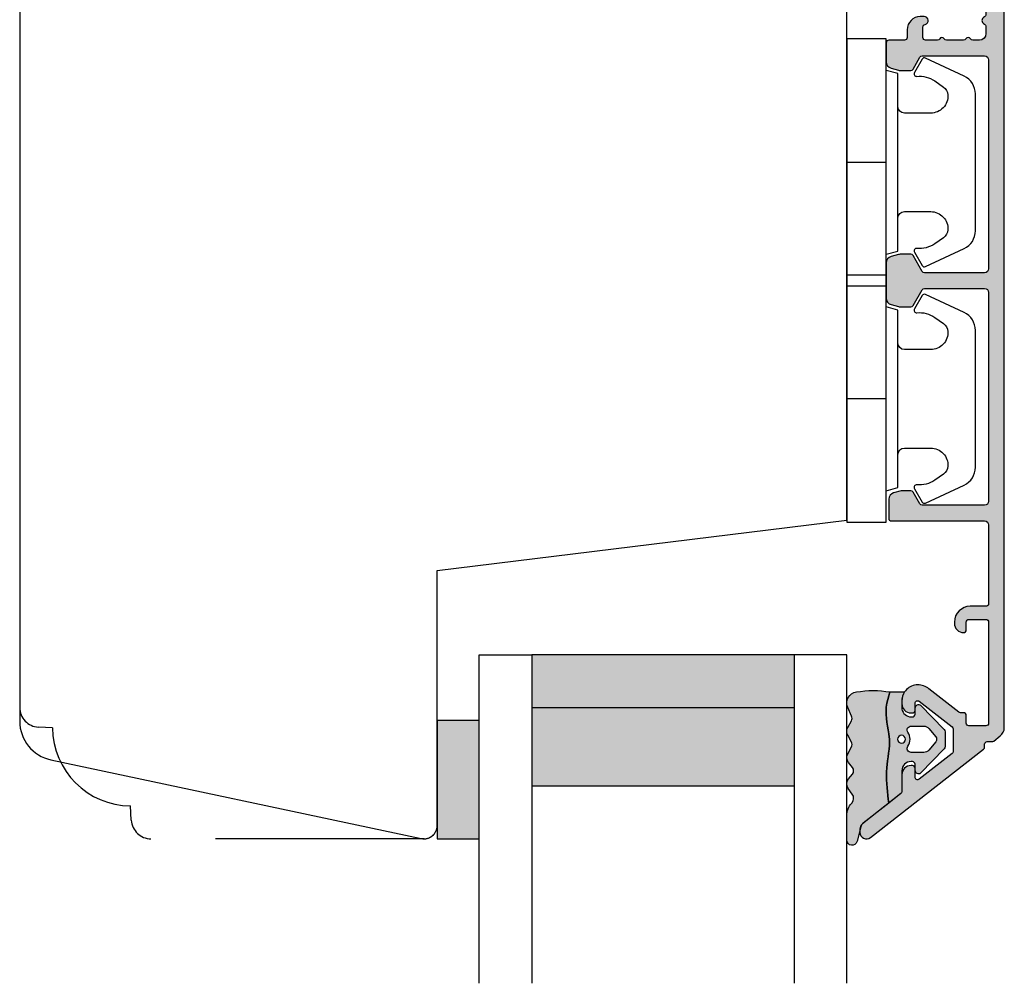
# Model space of a CAD drawing. Units: millimetres. Extents: x -1625 to 694, y 23 to 1618.
# Drawn here: x -224 to -149, y 854 to 928 of the extents above; entities that cross this region are included whole.
import ezdxf

# ---------------------------------------------------------------- set-up
doc = ezdxf.new("R2010")
doc.units = ezdxf.units.MM
doc.header["$LTSCALE"] = 2.5
doc.linetypes.add('DASHED2', pattern=[9.524999999999999, 6.35, -3.175])
for name, color, linetype in [('1', 7, 'Continuous'), ('2', 4, 'Continuous'), ('GLAS', 3, 'Continuous'), ('SKR', 6, 'Continuous')]:
    doc.layers.add(name, color=color, linetype=linetype)

# ---------------------------------------------------------------- blocks, each defined once
blk = doc.blocks.new('3719')
at = {"layer": '1'}
blk.add_line((0, 2.999999999999988), (0, 0), dxfattribs=at)
blk.add_lwpolyline([(4.250000000000114, 3.899999999999852, -0.414213562373095), (3.750000000000114, 4.399999999999852), (3.749999999999901, 6.399999999999852, -0.4328598151798773), (5.132157313863985, 7.697401316393107, -0.2280049529713018), (5.7369206023019, 7.357861655385849), (6.197732930063196, 6.699753448011328, -0.1803065086347487), (6.548892047044042, 5.347573372900704, 0.6121043881613745), (6.847838367599948, 5.15386557190294), (7.858118860379079, 5.737151286365846, 0.3888787318530221), (7.939380417786431, 5.994880019470886), (6.568880120010832, 8.933927392611004, 0.2914734195861043), (5.209418439455918, 9.799999999999823), (-5.209418439455845, 9.799999999999951, 0.2914734195861044), (-6.568880120010832, 8.933927392611004), (-7.939380417786431, 5.994880019470886, 0.3888787318530242), (-7.858118860379079, 5.737151286365846), (-6.847838367599948, 5.15386557190294, 0.6121043881613766), (-6.548892047044042, 5.347573372900704, -0.1803065086347488), (-6.197732930063196, 6.699753448011328), (-5.7369206023019, 7.357861655385849, -0.2280049529713018), (-5.132157313863985, 7.697401316393107, -0.4328598151798773), (-3.749999999999901, 6.399999999999852), (-3.750000000000114, 4.399999999999852, -0.4142135623730951), (-4.250000000000114, 3.899999999999852)], format="xyb", dxfattribs=at)
blk.add_lwpolyline([(6.999999998187924, 2.999999999999932), (6.758845724999993, 3.900000000000023), (-6.758845725000105, 3.899999999999795), (-6.999999998188036, 2.999999999999932)], dxfattribs=at)
blk.add_lwpolyline([(-9.400000000000091, 2.999999999999988), (-9.400000000000091, 0), (9.399999999999977, 0), (9.399999999999977, 2.999999999999988)], close=True, dxfattribs=at)
blk = doc.blocks.new('2522-2012')
at = {"layer": 'SKR'}
h = blk.add_hatch(color=8, dxfattribs=at)
h.dxf.hatch_style = 1
edge = h.paths.add_edge_path()
edge.add_arc((1.546455571160019, 13.20990128696688), 0.4999999999999667, 193.9382243299437, 231.9999999999941)
edge.add_line((1.23862483349717, 12.81589591016358), (3.20000000000141, 11.28350168438584))
edge.add_line((3.20000000000141, 11.28350168438584), (3.163779071298336, 10.98972569906714))
edge.add_line((3.163779071298336, 10.98972569906714), (3.128966228007585, 10.69597069071158))
edge.add_line((3.128966228007585, 10.69597069071158), (3.096969555541818, 10.40225763628227))
edge.add_line((3.096969555541818, 10.40225763628227), (3.069197139313246, 10.10860751274235))
edge.add_line((3.069197139313246, 10.10860751274235), (3.04705706473419, 9.815041297054947))
edge.add_line((3.04705706473419, 9.815041297054947), (3.031957417217427, 9.521579966183182))
edge.add_line((3.031957417217427, 9.521579966183182), (3.025306282175052, 9.228244497090216))
edge.add_line((3.025306282175052, 9.228244497090216), (3.028511745019614, 8.935055866739134))
edge.add_line((3.028511745019614, 8.935055866739134), (3.048056276764896, 8.574606322608574))
edge.add_line((3.048056276764896, 8.574606322608574), (3.069644053451725, 8.349197104289402))
edge.add_line((3.069644053451725, 8.349197104289402), (3.105506532185473, 8.05650876790233))
edge.add_line((3.105506532185473, 8.05650876790233), (3.145666927253615, 7.763913235935988))
edge.add_line((3.145666927253615, 7.763913235935988), (3.185209981632624, 7.47135354291828))
edge.add_line((3.185209981632624, 7.47135354291828), (3.219220438298748, 7.178772723377179))
edge.add_line((3.219220438298748, 7.178772723377179), (3.24278304022846, 6.886113811840588))
edge.add_line((3.24278304022846, 6.886113811840588), (3.250982530398232, 6.593319842836465))
edge.add_line((3.250982530398232, 6.593319842836465), (3.247042025592805, 6.429506974232609))
edge.add_line((3.247042025592805, 6.429506974232609), (3.207550856386206, 6.007220781488641))
edge.add_line((3.207550856386206, 6.007220781488641), (3.163029634955819, 5.714150631295141))
edge.add_line((3.163029634955819, 5.714150631295141), (3.112469633625096, 5.421314488519286))
edge.add_line((3.112469633625096, 5.421314488519286), (3.062830987834786, 5.12889995045164))
edge.add_line((3.062830987834786, 5.12889995045164), (3.021073833025866, 4.837094614382792))
edge.add_line((3.021073833025866, 4.837094614382792), (2.994158304639541, 4.546086077603363))
edge.add_line((2.994158304639541, 4.546086077603363), (2.991203225607251, 4.19917183086487))
edge.add_line((2.991203225607251, 4.19917183086487), (3.011549054948887, 3.967171828438339))
edge.add_line((3.011549054948887, 3.967171828438339), (3.059127713003136, 3.679287850413388))
edge.add_line((3.059127713003136, 3.679287850413388), (3.125524548560975, 3.39215888791189))
edge.add_line((3.125524548560975, 3.39215888791189), (3.204466835787798, 3.105533269092675))
edge.add_line((3.204466835787798, 3.105533269092675), (3.289681848849114, 2.819159322114601))
edge.add_arc((2.009185732785951, 10.41925409056119), 7.70721160943581, 260.4363835967881, 279.56361640321126, ccw=False)
edge.add_arc((0.840411840737147, 3.652390814174162), 0.8406881554408345, 156.1290312285407, 262.36315521530344, ccw=False)
edge.add_line((0.07163689053390954, 3.99259906016259), (0.3657836476993452, 4.657288000712214))
edge.add_arc((-7.864819906444609e-12, 4.819159317102999), 0.4000000000000973, 336.129031228551, 388.0724830957431)
edge.add_line((0.3529411890788197, 5.00739458756567), (0.07058938661396041, 5.536804302641073))
edge.add_arc((0.6000011702439645, 5.819157208334905), 0.6000000000000436, 151.9277064303732, 208.0724830957295, ccw=False)
edge.add_line((0.0705884526345244, 6.101508362810037), (0.3529418117318528, 6.630925214119642))
edge.add_arc((-7.774225707635196e-12, 6.819159317103015), 0.4000000000000066, 331.9277064303793, 388.0725178077512)
edge.add_line((0.3529410750385296, 7.007394801391087), (0.07058955767445241, 7.536803209462235))
edge.add_arc((0.6000011702439183, 7.819156435894287), 0.5999999999999935, 140.8854196230169, 208.0725178077462, ccw=False)
edge.add_line((0.1344696360363287, 8.197680399017258), (0.4346066852037893, 8.566806992268312))
edge.add_arc((0.1242523031181975, 8.81915632211456), 0.4000000334419739, 320.8854196230259, 399.1146564407748)
edge.add_line((0.4346063501936897, 9.071506063975818), (0.1344689683164688, 9.440632065283651))
edge.add_arc((0.6000000000090528, 9.819156646429025), 0.6000000000000356, 144.2462190983882, 219.1146564407733, ccw=False)
edge.add_line((0.1130787443846657, 10.16973857811007), (0.4223257062797074, 10.59924992874303))
edge.add_arc((-0.009616751368699106, 10.91024728083763), 0.5322533604677345, 324.24621909833, 403.1538621778851)
edge.add_arc((1.400000000008862, 12.23183105164999), 1.399999999999994, 179.9999999999946, 223.1538621779311, ccw=False)
edge.add_line((8.86757334228605e-12, 12.23183105165012), (8.86757334228605e-12, 14.09292697354664))
edge.add_arc((0.3999999984742253, 14.09292697354661), 0.3999999984653578, 13.938224329932893, 179.9999999999957, ccw=False)
edge.add_line((0.7882223968781545, 14.18927721044194), (1.061177571293342, 13.08946349038555))
h = blk.add_hatch(color=8, dxfattribs=at)
h.dxf.hatch_style = 1
edge = h.paths.add_edge_path()
edge.add_line((7.50000000000141, 5.852326705641208), (7.50000000000141, 6.985991938587768))
edge.add_arc((7.25000000000141, 6.985991938587768), 0.25, 0, 44.34615606137239)
edge.add_line((7.428782468870912, 7.160739839361785), (5.626773553766775, 9.004353418352899))
edge.add_arc((5.468811126655175, 8.810580682744373), 0.2500000028883983, 50.81327764361491, 180.0000010064517)
edge.add_line((5.218811123766777, 8.810580678352899), (5.200000000004124, 8.319159322126312))
edge.add_arc((5.000000000001801, 8.319159322127948), 0.2000000000023228, 270.00000000045696, 359.9999999995312, ccw=False)
edge.add_line((5.000000000003396, 8.119159322125626), (4.900000000004454, 8.119159322125626))
edge.add_arc((4.897100941633727, 8.816260263755005), 0.6971069698116668, 179.7617233864504, 270.238276613475, ccw=False)
edge.add_line((4.200000000004351, 8.819159322126637), (4.20000000000141, 9.047229232114603))
edge.add_line((4.20000000000141, 9.047229232114603), (4.20000000000141, 10.40466954016571))
edge.add_arc((4.000000000001458, 10.4046695401656), 0.1999999999999513, 3.212360228278933e-11, 52.00000000001764)
edge.add_line((4.123132295066512, 10.56227169088694), (3.20000000000141, 11.28350168438584))
edge.add_line((3.20000000000141, 11.28350168438584), (3.163779071298336, 10.98972569906714))
edge.add_line((3.163779071298336, 10.98972569906714), (3.128966228007641, 10.69597069071158))
edge.add_line((3.128966228007641, 10.69597069071158), (3.09696955554179, 10.40225763628227))
edge.add_line((3.09696955554179, 10.40225763628227), (3.069197139313189, 10.10860751274235))
edge.add_line((3.069197139313189, 10.10860751274235), (3.047057064734247, 9.815041297054947))
edge.add_line((3.047057064734247, 9.815041297054947), (3.031957417217399, 9.521579966183182))
edge.add_line((3.031957417217399, 9.521579966183182), (3.025306282175052, 9.228244497090216))
edge.add_line((3.025306282175052, 9.228244497090216), (3.028511745019614, 8.935055866739134))
edge.add_line((3.028511745019614, 8.935055866739134), (3.048056276764925, 8.574606322608574))
edge.add_line((3.048056276764925, 8.574606322608574), (3.069644053451697, 8.349197104289402))
edge.add_line((3.069644053451697, 8.349197104289402), (3.105506532185444, 8.05650876790233))
edge.add_line((3.105506532185444, 8.05650876790233), (3.145666927253615, 7.763913235935988))
edge.add_line((3.145666927253615, 7.763913235935988), (3.185209981632568, 7.47135354291828))
edge.add_line((3.185209981632568, 7.47135354291828), (3.21922043829872, 7.178772723377179))
edge.add_line((3.21922043829872, 7.178772723377179), (3.242783040228488, 6.886113811840588))
edge.add_line((3.242783040228488, 6.886113811840588), (3.250982530398289, 6.593319842836465))
edge.add_line((3.250982530398289, 6.593319842836465), (3.247042025592805, 6.429506974232609))
edge.add_line((3.247042025592805, 6.429506974232609), (3.207550856386206, 6.007220781488641))
edge.add_line((3.207550856386206, 6.007220781488641), (3.163029634955905, 5.714150631295141))
edge.add_line((3.163029634955905, 5.714150631295141), (3.112469633625039, 5.421314488519286))
edge.add_line((3.112469633625039, 5.421314488519286), (3.062830987834701, 5.12889995045164))
edge.add_line((3.062830987834701, 5.12889995045164), (3.021073833025895, 4.837094614382792))
edge.add_line((3.021073833025895, 4.837094614382792), (2.994158304639569, 4.546086077603363))
edge.add_line((2.994158304639569, 4.546086077603363), (2.991203225607251, 4.19917183086487))
edge.add_line((2.991203225607251, 4.19917183086487), (3.011549054948915, 3.967171828438339))
edge.add_line((3.011549054948915, 3.967171828438339), (3.059127713003136, 3.679287850413388))
edge.add_line((3.059127713003136, 3.679287850413388), (3.125524548560946, 3.39215888791189))
edge.add_line((3.125524548560946, 3.39215888791189), (3.204466835787741, 3.105533269092675))
edge.add_line((3.204466835787741, 3.105533269092675), (3.289681848849085, 2.819159322114601))
edge.add_line((3.289681848849085, 2.819159322114601), (4.400811543602174, 2.819159322114601))
edge.add_arc((5.400000000001498, 3.483706106471088), 1.200000000000087, 179.9999999999911, 213.6273436604349, ccw=False)
edge.add_line((4.20000000000141, 3.483706106471274), (4.199999999997658, 4.119159322110701))
edge.add_arc((4.903322252004264, 4.006950028094486), 0.7122170426430843, 90.26726643282598, 170.9353228559598, ccw=False)
edge.add_line((4.900000000004454, 4.719159322103565), (5.000000000003396, 4.719159322103565))
edge.add_arc((5.000000000001801, 4.519159322101242), 0.2000000000023228, 4.686739885073621e-10, 89.99999999954298, ccw=False)
edge.add_line((5.200000000004124, 4.519159322102878), (5.218811123766777, 4.027737965876291))
edge.add_arc((5.468811126655175, 4.027737961484817), 0.2500000028883979, 179.9999989935484, 309.1867223563852)
edge.add_line((5.626773553766775, 3.833965225876292), (7.428782468870901, 5.677578804867181))
edge.add_arc((7.25000000000141, 5.852326705641207), 0.2499999999999995, 315.6538439386243, 360.0000000000001)
edge = h.paths.add_edge_path(flags=16)
edge.add_arc((3.911461495777085, 6.419159322114662), 0.9115335689506578, -35.38944883375672, 35.38944883382533, ccw=False)
edge.add_arc((4.900299904913515, 5.719159322114896), 0.3000000000000737, 144.9930816621668, 269.9999999999936)
edge.add_line((4.900299904913481, 5.419159322114822), (5.865007746506308, 5.419159322114709))
edge.add_arc((5.86500774650635, 5.919159322114751), 0.5000000000000426, 269.9999999999951, 319.9999999999937)
edge.add_line((6.248029968065836, 5.597765517271412), (6.775452352896991, 6.226323039208481))
edge.add_arc((6.545639019961243, 6.419159322114481), 0.300000000000067, 320.000000000001, 399.9999999999989)
edge.add_line((6.775452352896991, 6.611995605020482), (6.248029968065836, 7.24055312695755))
edge.add_arc((5.865007746506349, 6.919159322114211), 0.5000000000000426, 40.0000000000063, 90.00000000000482)
edge.add_line((5.865007746506308, 7.419159322114254), (4.900299904913481, 7.419159322114254))
edge.add_arc((4.900299904909377, 7.119159322116419), 0.2999999999978349, 89.99999999921614, 215.0069183383896)
edge = h.paths.add_edge_path(flags=16)
edge.add_arc((4.171936830001414, 6.419159322114595), 0.3, 0, 360)
at = {"layer": '1'}
blk.add_lwpolyline([(1.083035245701012, 13.02217381974008, 0.1314197555806351), (1.23862483349717, 12.81589591016358, -0.1676197170760212), (1.061177571293342, 13.08946349038555), (0.7882223968781545, 14.18927721044194, 0.8852059114580734), (8.86757334228605e-12, 14.09292697354664), (8.86757334228605e-12, 12.23183105165012, 0.1905515702866857), (0.3786725217890989, 11.27428722381063, -0.3585818217987869), (0.4223257062797074, 10.59924992874303), (0.1130787443846657, 10.16973857811007, 0.3388141857698295), (0.1344689683164688, 9.440632065283651), (0.4346063501936897, 9.071506063975818, -0.3552446354143372), (0.4346066852037893, 8.566806992268312), (0.1344696360363287, 8.197680399017258, 0.3018563751077937), (0.07058955767445241, 7.536803209462235), (0.3529410750385296, 7.007394801391087, -0.249999246671392), (0.3529418117318528, 6.630925214119642), (0.0705884526345244, 6.101508362810037, 0.2499990857454805), (0.07058938661396041, 5.536804302641073), (0.3529411890788197, 5.00739458756567, -0.2306083169944232), (0.3657836476993452, 4.657288000712214), (0.07163689053390954, 3.99259906016259, 0.4998577598232761), (0.7286896167227042, 2.819159322114615, 0.08365260905167482), (3.289681848849114, 2.819159322114601), (3.204466835787798, 3.105533269092675), (3.125524548560975, 3.39215888791189), (3.059127713003136, 3.679287850413388), (3.011549054948887, 3.967171828438339), (2.991203225607251, 4.19917183086487), (2.994158304639541, 4.546086077603363), (3.021073833025866, 4.837094614382792), (3.062830987834786, 5.12889995045164), (3.112469633625096, 5.421314488519286), (3.163029634955819, 5.714150631295141), (3.207550856386206, 6.007220781488641), (3.247042025592805, 6.429506974232609), (3.250982530398232, 6.593319842836465), (3.24278304022846, 6.886113811840588), (3.219220438298748, 7.178772723377179), (3.185209981632624, 7.47135354291828), (3.145666927253615, 7.763913235935988), (3.105506532185473, 8.05650876790233), (3.069644053451725, 8.349197104289402), (3.048056276764896, 8.574606322608574), (3.028511745019614, 8.935055866739134), (3.025306282175052, 9.228244497090216), (3.031957417217427, 9.521579966183182), (3.04705706473419, 9.815041297054947), (3.069197139313246, 10.10860751274235), (3.096969555541818, 10.40225763628227), (3.128966228007585, 10.69597069071158), (3.163779071298336, 10.98972569906714), (3.20000000000141, 11.28350168438584), (1.23862483349717, 12.81589591016358)], format="xyb", dxfattribs=at)
for points in [[(7.50000000000141, 5.852326705641208), (7.50000000000141, 6.985991938587768, 0.1959482295631498), (7.428782468870912, 7.160739839361785), (5.626773553766775, 9.004353418352899, 0.6320926789999971), (5.218811123766777, 8.810580678352899), (5.200000000004124, 8.319159322126312, -0.4142135623683625), (5.000000000003396, 8.119159322125626), (4.900000000004454, 8.119159322125626, -0.4166517826772015), (4.200000000004351, 8.819159322126637), (4.200000000004351, 8.819159322126637), (4.20000000000141, 9.047229232114603), (4.20000000000141, 10.40466954016571, 0.2308681911254965), (4.123132295066512, 10.56227169088694), (3.20000000000141, 11.28350168438584), (3.163779071298336, 10.98972569906714), (3.128966228007641, 10.69597069071158), (3.09696955554179, 10.40225763628227), (3.069197139313189, 10.10860751274235), (3.047057064734247, 9.815041297054947), (3.031957417217399, 9.521579966183182), (3.025306282175052, 9.228244497090216), (3.028511745019614, 8.935055866739134), (3.048056276764925, 8.574606322608574), (3.069644053451697, 8.349197104289402), (3.105506532185444, 8.05650876790233), (3.145666927253615, 7.763913235935988), (3.185209981632568, 7.47135354291828), (3.21922043829872, 7.178772723377179), (3.242783040228488, 6.886113811840588), (3.250982530398289, 6.593319842836465), (3.247042025592805, 6.429506974232609), (3.207550856386206, 6.007220781488641), (3.163029634955905, 5.714150631295141), (3.112469633625039, 5.421314488519286), (3.062830987834701, 5.12889995045164), (3.021073833025895, 4.837094614382792), (2.994158304639569, 4.546086077603363), (2.991203225607251, 4.19917183086487), (3.011549054948915, 3.967171828438339), (3.059127713003136, 3.679287850413388), (3.125524548560946, 3.39215888791189), (3.204466835787741, 3.105533269092675), (3.289681848849085, 2.819159322114601), (4.400811543602174, 2.819159322114601, -0.147789065590237), (4.20000000000141, 3.483706106471274), (4.199999999997658, 4.119159322110701, -0.3672748512425718), (4.900000000004454, 4.719159322103565), (5.000000000003396, 4.719159322103565, -0.4142135623683627), (5.200000000004124, 4.519159322102878), (5.218811123766777, 4.027737965876291, 0.632092678999998), (5.626773553766775, 3.833965225876292), (7.428782468870901, 5.677578804867181, 0.1959482295631648)], [(4.654575070840927, 6.947056719228684, -0.3190392580213163), (4.65457507084156, 5.89126192500153, 0.6068561995813383), (4.900299904913481, 5.419159322114822), (5.865007746506308, 5.419159322114709, 0.2216946626429333), (6.248029968065836, 5.597765517271412), (6.775452352896991, 6.226323039208481, 0.3639702342661918), (6.775452352896991, 6.611995605020482), (6.248029968065836, 7.24055312695755, 0.2216946626429332), (5.865007746506308, 7.419159322114254), (4.900299904913481, 7.419159322114254, 0.6068561995893781)]]:
    blk.add_lwpolyline(points, format="xyb", close=True, dxfattribs=at)
blk.add_circle((4.171936830001414, 6.419159322114595), 0.3, dxfattribs=at)
blk = doc.blocks.new('TPS_Glas_28mm_ WB')
at = {"layer": 'SKR'}
h = blk.add_hatch(color=8, dxfattribs=at)
h.paths.add_polyline_path([(-156.4845522785449, -116.7016057057468), (-176.4845522785449, -116.7016057057468), (-176.4845522785449, -122.7016057057468), (-156.4845522785449, -122.7016057057468)])
h.paths.add_polyline_path([(-156.4845522785449, -122.7016057057468), (-176.484552278545, -122.7016057057468), (-176.484552278545, -126.7016057057468), (-156.4845522785449, -126.7016057057468)])
at = {"layer": 'GLAS'}
for p, q in [((-156.4845522785449, -116.7016057057468), (-176.4845522785449, -116.7016057057468)), ((-176.484552278545, -122.7016057057468), (-156.4845522785449, -122.7016057057468)), ((-156.4845522785449, -126.7016057057468), (-176.4845522785449, -126.7016057057468))]:
    blk.add_line(p, q, dxfattribs=at)
for points in [[(-180.4845522785449, -101.7016057057468), (-180.4845522785454, -126.7016057057468), (-176.4845522785449, -126.7016057057468), (-176.4845522785449, -101.7016057057468)], [(-152.4845522785449, -101.7016057057468), (-152.4845522785449, -126.7016057057468), (-156.4845522785449, -126.7016057057468), (-156.4845522785449, -101.7016057057468)]]:
    blk.add_lwpolyline(points, dxfattribs=at)
blk = doc.blocks.new('CBF2055')
at = {"layer": 'SKR'}
h = blk.add_hatch(color=9, dxfattribs=at)
h.dxf.hatch_style = 1
edge = h.paths.add_edge_path()
edge.add_line((-25.38181203520528, 31.3486147136909), (43.15901192315003, 31.34861471369089))
edge.add_arc((43.15901192315003, 30.34861471369089), 1, 0, 90, ccw=False)
edge.add_line((44.15901192315003, 30.34861471369089), (44.15901192315003, 29.94861471369308))
edge.add_arc((43.95901192315021, 29.94861471369308), 0.1999999999998181, -90, 0, ccw=False)
edge.add_line((43.95901192315021, 29.74861471369326), (40.76523769945219, 29.74861471369235))
edge.add_arc((40.76523769838393, 29.54861471302993), 0.2000000006624134, 89.99999969396855, 153.6121997745411)
edge.add_arc((39.95901192314339, 29.94861471369216), 0.6999999999998111, 270.00000000001916, 333.61220008063145, ccw=False)
edge.add_line((39.95901192314362, 29.24861471369235), (39.87921602603386, 29.24861471369235))
edge.add_arc((39.87921602603386, 29.44861471369308), 0.2000000000007276, 180, 270, ccw=False)
edge.add_line((39.67921602603313, 29.44861471369308), (39.67921602603404, 29.74861471369235))
edge.add_arc((39.47921602603422, 29.74861471369326), 0.1999999999998181, 359.9999999997394, 450)
edge.add_line((39.47921602603422, 29.94861471369308), (36.35901192313871, 29.94861471369126))
edge.add_arc((36.35901192313916, 29.4486147136908), 0.5000000000004547, 90.00000000005213, 180.0000000000521)
edge.add_line((35.85901192313871, 29.44861471369035), (35.85901192313962, 25.5486147136898))
edge.add_arc((36.35901192313962, 25.5486147136898), 0.5, 180, 270)
edge.add_line((36.35901192313962, 25.0486147136898), (39.47921602603422, 25.04861471369071))
edge.add_arc((39.47921602603445, 25.24861471369076), 0.2000000000000455, 269.9999999999349, 359.9999999999349)
edge.add_line((39.6792160260345, 25.24861471369053), (39.67921602603313, 25.5486147136898))
edge.add_arc((39.87921602603386, 25.5486147136898), 0.2000000000007276, 90, 180, ccw=False)
edge.add_line((39.87921602603386, 25.74861471369053), (39.95901192314362, 25.74861471369053))
edge.add_arc((39.95901192314385, 25.04861471369139), 0.699999999999136, -5.582023732131347e-11, 90.00000000001859, ccw=False)
edge.add_line((40.65901192314298, 25.04861471369071), (40.65901192314344, 24.64861318781271))
edge.add_arc((39.95901192314203, 24.6486131878134), 0.7000000000014097, 270.0000000000558, 359.9999999999442, ccw=False)
edge.add_line((39.95901192314271, 23.94861318781199), (33.55901192313853, 23.94861318781017))
edge.add_arc((33.55901192314307, 24.94861318781017), 1, 180, 269.99999999973943, ccw=False)
edge.add_line((32.55901192314307, 24.94861318781017), (32.55901192314307, 25.24861318780817))
edge.add_arc((32.85901192314396, 25.24861318780635), 0.3000000000008853, 11.5369590330032, 179.9999999996526, ccw=False)
edge.add_arc((33.34890987170112, 25.34861318780813), 0.1999999999999932, 191.5369590330037, 269.999999999939)
edge.add_line((33.34890987170091, 25.14861318780814), (34.15901192313434, 25.14861318780726))
edge.add_arc((34.15901192313639, 25.3486131878073), 0.2000000000000455, 269.9999999994138, 359.9999999999349)
edge.add_line((34.35901192313644, 25.34861318780708), (34.35901192313916, 29.44861471368762))
edge.add_arc((33.85901192313916, 29.44861471368762), 0.5, 0, 90)
edge.add_line((33.85901192313916, 29.94861471368762), (33.31727015861019, 29.94861471368762))
edge.add_arc((33.31727015861065, 29.7486147136877), 0.1999999999999211, 90.00000000013435, 156.4220123018346)
edge.add_arc((32.85901192316963, 29.94861318780835), 0.3000000000001883, 203.5779876982022, 336.4220123017978, ccw=False)
edge.add_arc((32.40075368772883, 29.74861471368804), 0.1999999999995799, 23.57798769810015, 90.00000000005902)
edge.add_line((32.40075368772862, 29.94861471368762), (28.9172701585487, 29.94861471368762))
edge.add_arc((28.91727015854917, 29.7486147136877), 0.1999999999999211, 90.00000000013539, 156.422012301835)
edge.add_arc((28.45901192310815, 29.94861318780835), 0.3000000000001883, 203.5779876982022, 336.4220123017978, ccw=False)
edge.add_arc((28.00075368766804, 29.74861471368758), 0.1999999999991297, 23.5779876983008, 90.00000000012722)
edge.add_line((28.00075368766759, 29.94861471368671), (27.45901192313861, 29.94861471368762))
edge.add_arc((27.45901192313861, 29.44861471368762), 0.5, 90, 180)
edge.add_line((26.95901192313861, 29.44861471368762), (26.95901192313911, 28.94502334932227))
edge.add_arc((27.15901192313902, 28.94502334932264), 0.1999999999999105, 180.0000000001048, 240.0000000002529)
edge.add_arc((26.95901192314046, 28.59861318780824), 0.1999999999999052, -60.00000000010641, 60.00000000019298, ccw=False)
edge.add_arc((27.15901192313982, 28.2522030262942), 0.2000000000000029, 119.9999999999083, 180.000000000057)
edge.add_line((26.95901192313982, 28.252203026294), (26.95901192314111, 26.94502334932112))
edge.add_arc((27.15901192314102, 26.94502334932148), 0.1999999999999105, 180.0000000001048, 239.9999999999237)
edge.add_arc((26.95901192314046, 26.59861318780824), 0.1999999999999077, -59.999999999780016, 59.999999999861984, ccw=False)
edge.add_arc((27.1590119231418, 26.25220302629535), 0.1999999999999957, 120.0000000002386, 180.000000000059)
edge.add_line((26.95901192314181, 26.25220302629514), (26.95901192314271, 25.34861318780798))
edge.add_arc((27.15901192314344, 25.34861318780798), 0.2000000000007276, 180, 270)
edge.add_line((27.15901192314344, 25.14861318780726), (27.96911397457707, 25.148613187809))
edge.add_arc((27.96911397457668, 25.34861318780904), 0.2000000000000313, 270.000000000114, 348.4630409669914)
edge.add_arc((28.45901192313385, 25.24861318780726), 0.3000000000008477, 3.474269760772586e-10, 168.463040967001, ccw=False)
edge.add_line((28.7590119231347, 25.24861318780908), (28.7590119231347, 24.94861318781108))
edge.add_arc((27.7590119231347, 24.94861318781108), 1, -89.99999999973937, 0, ccw=False)
edge.add_line((27.75901192313925, 23.94861318781108), (27.15901192313752, 23.94861318781108))
edge.add_arc((27.15901192313843, 23.7486131878108), 0.2000000000002728, 90.00000000026056, 179.9999999998687)
edge.add_line((26.95901192313816, 23.74861318781126), (26.95901192313771, 22.54861471369162))
edge.add_arc((26.75901192313743, 22.54861471369208), 0.2000000000002728, 270.0000000001303, 359.9999999998697, ccw=False)
edge.add_line((26.75901192313789, 22.34861471369181), (25.31062470835557, 22.34861471369272))
edge.add_arc((25.31062470835557, 22.84861471369261), 0.4999999999998934, 195.0000106092731, 270.0000000000008, ccw=False)
edge.add_line((24.82766181917348, 22.71920510171271), (24.67604903396157, 23.28503130011353))
edge.add_arc((25.15901192314366, 23.41444091209382), 0.4999999999999933, 180.0000000000318, 195.0000106093156, ccw=False)
edge.add_line((24.65901192314366, 23.41444091209354), (24.65901192314275, 24.23314474054035))
edge.add_arc((24.85901192314259, 24.23314474054017), 0.1999999999998394, 119.9999999998532, 179.999999999946, ccw=False)
edge.add_line((24.75901192314312, 24.40634982129717), (25.65901192313865, 24.92596506356579))
edge.add_arc((25.55901192313857, 25.09917014432263), 0.2000000000000021, 300.000000000026, 360)
edge.add_line((25.75901192313857, 25.09917014432263), (25.75901192313857, 29.84861471368816))
edge.add_arc((25.45901192313932, 29.84861471368827), 0.2999999999992475, 359.999999999979, 449.999999999979)
edge.add_line((25.45901192313943, 30.14861471368752), (9.559011923157168, 30.14861471369472))
edge.add_arc((9.559011923156259, 29.84861471369454), 0.3000000000001819, 89.9999999998263, 179.9999999998263)
edge.add_line((9.259011923156077, 29.84861471369545), (9.259011923155622, 25.27237522508353))
edge.add_arc((9.459011923155625, 25.27237522508366), 0.2000000000000028, 180.0000000000387, 239.9999999999695)
edge.add_line((9.359011923155531, 25.09917014432683), (10.55901192315558, 24.40634982129718))
edge.add_arc((10.45901192315569, 24.23314474053941), 0.2000000000007003, 2.7182522899238393e-10, 60.00000000015473, ccw=False)
edge.add_line((10.6590119231564, 24.23314474054036), (10.65901192315617, 23.41444091209184))
edge.add_arc((10.15901192315617, 23.41444091209211), 0.5, 344.9999893906846, 359.9999999999682, ccw=False)
edge.add_line((10.64197481233826, 23.28503130011183), (10.49036202712635, 22.719205101711))
edge.add_arc((10.00739913794427, 22.8486147136909), 0.4999999999998896, 269.9999999999988, 344.9999893907272, ccw=False)
edge.add_line((10.00739913794426, 22.34861471369101), (7.310624708355572, 22.34861471369272))
edge.add_arc((7.310624708355562, 22.8486147136926), 0.4999999999998899, 195.0000106092728, 270.00000000000114, ccw=False)
edge.add_line((6.827661819173482, 22.71920510171271), (6.676049033961572, 23.28503130011353))
edge.add_arc((7.159011923143662, 23.41444091209382), 0.5000000000000001, 180.0000000000318, 195.0000106093154, ccw=False)
edge.add_line((6.659011923143662, 23.41444091209354), (6.659011923142753, 24.23314474054036))
edge.add_arc((6.859011923142599, 24.23314474054017), 0.1999999999998456, 119.99999999985431, 179.999999999945, ccw=False)
edge.add_line((6.759011923143117, 24.40634982129718), (7.959011923138615, 25.09917014432285))
edge.add_arc((7.859011923138551, 25.27237522507967), 0.1999999999999725, 300.0000000000256, 359.999999999999)
edge.add_line((8.059011923138524, 25.27237522507966), (8.059011923138524, 29.84861471368817))
edge.add_arc((7.759011923139251, 29.84861471368817), 0.2999999999992724, 0, 90)
edge.add_line((7.759011923139251, 30.14861471368744), (-8.140988076842877, 30.14861471369472))
edge.add_arc((-8.140988076843787, 29.84861471369454), 0.3000000000001819, 89.9999999998263, 179.9999999998263)
edge.add_line((-8.440988076843968, 29.84861471369545), (-8.440988076844423, 25.09917014432444))
edge.add_arc((-8.240988076844578, 25.09917014432622), 0.1999999999998447, 180.0000000005099, 239.9999948629886)
edge.add_line((-8.340988092373681, 24.92596507253524), (-7.440988076844423, 24.40634982129718))
edge.add_arc((-7.540988076844306, 24.23314474053941), 0.2000000000007003, 2.7182522899238393e-10, 60.00000000015473, ccw=False)
edge.add_line((-7.340988076843605, 24.23314474054036), (-7.340988076843605, 23.61444091209359))
edge.add_arc((-7.840988076843605, 23.61444091209387), 0.5, 344.9999893906846, 359.9999999999682, ccw=False)
edge.add_line((-7.358025187661514, 23.48503130011358), (-7.509637972873424, 22.91920510171276))
edge.add_arc((-7.992600862055505, 23.04861471369265), 0.4999999999998905, 269.99999999999886, 344.9999893907272, ccw=False)
edge.add_line((-7.992600862055514, 22.54861471369276), (-9.440988076843968, 22.54861471369276))
edge.add_arc((-9.440988076843059, 22.74861471369258), 0.1999999999998181, 179.9999999997395, 269.99999999973943, ccw=False)
edge.add_line((-9.640988076842877, 22.74861471369349), (-9.640988076844696, 29.84861471369181))
edge.add_arc((-9.940988076843968, 29.84861471369181), 0.2999999999992724, 0, 90)
edge.add_line((-9.940988076843968, 30.14861471369108), (-15.94098807585367, 30.14861471369108))
edge.add_arc((-15.94098807585231, 29.94861471369081), 0.2000000000002728, 90.00000000039083, 179.9999999998697)
edge.add_line((-16.14098807585258, 29.94861471369126), (-16.14098807585349, 28.74861471369126))
edge.add_arc((-17.34098807585331, 28.74861471369217), 1.199999999999818, 270, 359.9999999999566, ccw=False)
edge.add_line((-17.34098807585331, 27.54861471369235), (-17.44098807585367, 27.54861471369144))
edge.add_arc((-17.44098807585276, 28.24861471369172), 0.7000000000002728, 180.0000000000372, 269.99999999992554, ccw=False)
edge.add_arc((-17.94098807585344, 28.24861471369058), 0.1999999999995907, 90.00000000006509, 179.9999999998046, ccw=False)
edge.add_line((-17.94098807585367, 28.44861471369017), (-17.34098807585331, 28.44861471369108))
edge.add_arc((-17.34098807585353, 28.64861471369067), 0.1999999999995907, 270.0000000000651, 360.0000000000651)
edge.add_line((-17.14098807585394, 28.6486147136909), (-17.14098807585349, 29.94861471369126))
edge.add_arc((-17.34098807585422, 29.94861471369126), 0.2000000000007276, 0, 89.99999999973946)
edge.add_line((-17.34098807585331, 30.14861471369199), (-25.04098807585367, 30.14861471369108))
edge.add_arc((-25.0409880758523, 29.94861471369081), 0.2000000000002728, 90.00000000039083, 179.9999999998697)
edge.add_line((-25.24098807585257, 29.94861471369126), (-25.24098807585348, 28.6486147136909))
edge.add_arc((-25.04098807585276, 28.6486147136909), 0.2000000000007276, 180, 269.9999999997394)
edge.add_line((-25.04098807585367, 28.44861471369017), (-24.44392654585319, 28.44861471369017))
edge.add_arc((-24.44392654585342, 28.24861471369058), 0.1999999999995907, 1.9542767404345796e-10, 89.99999999993491, ccw=False)
edge.add_line((-24.24392654585383, 28.24861471369126), (-24.24392654585383, 28.01203262405893))
edge.add_arc((-24.04392654585381, 28.01203262405923), 0.2000000000000171, 180.0000000000875, 218.0000000000717)
edge.add_line((-24.20152869657501, 27.88890032899389), (-22.42147912826524, 25.6105407791468))
edge.add_arc((-23.52469418331131, 24.74861471369133), 1.399999999997092, 4.189359970041551e-11, 38.00000000006918, ccw=False)
edge.add_arc((-23.32469418331432, 24.74861471369241), 1.200000000000102, 269.99999999999187, 359.9999999999973, ccw=False)
edge.add_line((-23.3246941833145, 23.54861471369231), (-23.56014739895092, 23.54861471369231))
edge.add_arc((-23.56014739895001, 24.24861471369213), 0.6999999999998181, 179.9999999999256, 269.99999999992554, ccw=False)
edge.add_line((-24.26014739894983, 24.24861471369304), (-24.26014739895074, 24.34861471369158))
edge.add_arc((-24.06014739895001, 24.34861471369158), 0.2000000000007276, 90.00000000026063, 180, ccw=False)
edge.add_line((-24.06014739895092, 24.54861471369231), (-23.52469418331477, 24.54861471369049))
edge.add_arc((-23.52469418331431, 24.74861471369042), 0.1999999999999247, 269.9999999998697, 398.000000000025)
edge.add_line((-23.36709203259308, 24.87174700875557), (-25.32030609886012, 27.37174700875637))
edge.add_arc((-25.47790824958152, 27.24861471369119), 0.2000000000000728, 37.99999999999977, 90.00000000001629)
edge.add_line((-25.47790824958158, 27.44861471369126), (-27.19864367363563, 27.44861471369126))
edge.add_arc((-27.19864367363581, 27.24861471369136), 0.1999999999999069, 89.99999999994911, 141.9999999998995)
edge.add_line((-27.35624582435686, 27.37174700875671), (-29.30945989062458, 24.87174700875511))
edge.add_arc((-29.1518577399031, 24.74861471369002), 0.2000000000000919, 142.0000000000329, 270.0000000001872)
edge.add_line((-29.15185773990244, 24.54861471368992), (-28.46014739896511, 24.54861471369231))
edge.add_arc((-28.46014739896602, 24.34861471369158), 0.2000000000007276, 0, 89.99999999973949, ccw=False)
edge.add_line((-28.26014739896529, 24.34861471369158), (-28.2601473989662, 24.24861471369304))
edge.add_arc((-28.96014739896602, 24.24861471369213), 0.6999999999998181, -89.99999999992548, 7.452172212651931e-11, ccw=False)
edge.add_line((-28.96014739896511, 23.54861471369231), (-30.24565761700912, 23.54861471369231))
edge.add_arc((-30.24565761700899, 23.34861471369233), 0.1999999999999815, 90.00000000003662, 142.0000000000136)
edge.add_line((-30.40325976773035, 23.47174700875741), (-32.69317905702611, 20.54078397602729))
edge.add_arc((-33.08718443382938, 20.84861471369194), 0.5000000000010459, 269.99999999973454, 321.9999999998285, ccw=False)
edge.add_line((-33.08718443383169, 20.3486147136909), (-33.34098807684406, 20.34861471369272))
edge.add_arc((-33.34098807684407, 20.84861471369206), 0.4999999999993463, 141.999999999998, 270.0000000000016, ccw=False)
edge.add_line((-33.73499345364691, 21.15644545135451), (-27.00398217886279, 29.77174700871269))
edge.add_arc((-26.84638002814183, 29.64861471364752), 0.1999999999997185, 89.99999999992161, 141.9999999999235, ccw=False)
edge.add_line((-26.84638002814156, 29.84861471364724), (-26.64392654585392, 29.84861471364542))
edge.add_arc((-26.64392654585392, 30.04861471364615), 0.2000000000007276, 270, 360)
edge.add_line((-26.44392654585319, 30.04861471364615), (-26.44392654585365, 30.41972000708569))
edge.add_arc((-26.24392654585609, 30.41972000708584), 0.1999999999975586, 141.9999999997914, 180.0000000000427, ccw=False)
edge.add_line((-26.40152869657506, 30.54285230215005), (-26.0122206380902, 31.04114389395267))
edge.add_arc((-25.38181203520571, 30.54861471369072), 0.8000000000001749, 89.99999999996868, 141.9999999998807, ccw=False)
at = {"layer": '1', "linetype": 'Continuous'}
blk.add_lwpolyline([(-25.38181203520528, 31.3486147136909), (43.15901192315003, 31.34861471369089, -0.414213562373095), (44.15901192315003, 30.34861471369089), (44.15901192315003, 29.94861471369308, -0.414213562373095), (43.95901192315021, 29.74861471369326), (40.76523769945219, 29.74861471369235, 0.2849150466385835), (40.58607641490492, 29.63750360303942, -0.2849150466387708), (39.95901192314362, 29.24861471369235), (39.87921602603386, 29.24861471369235, -0.414213562373095), (39.67921602603313, 29.44861471369308), (39.67921602603404, 29.74861471369235, 0.414213562374427), (39.47921602603422, 29.94861471369308), (36.35901192313871, 29.94861471369126, 0.4142135623730951), (35.85901192313871, 29.44861471369035), (35.85901192313962, 25.5486147136898, 0.414213562373095), (36.35901192313962, 25.0486147136898), (39.47921602603422, 25.04861471369071, 0.414213562373095), (39.6792160260345, 25.24861471369053), (39.67921602603313, 25.5486147136898, -0.414213562373095), (39.87921602603386, 25.74861471369053), (39.95901192314362, 25.74861471369053, -0.4142135623734756), (40.65901192314298, 25.04861471369071), (40.65901192314344, 24.64861318781271, -0.4142135623725243), (39.95901192314271, 23.94861318781199), (33.55901192313853, 23.94861318781017, -0.4142135623717631), (32.55901192314307, 24.94861318781017), (32.55901192314307, 25.24861318780817, -0.904069105614195), (33.15295069227861, 25.30861318780749, 0.3563939586913721), (33.34890987170091, 25.14861318780814), (34.15901192313434, 25.14861318780726, 0.4142135623757589), (34.35901192313644, 25.34861318780708), (34.35901192313916, 29.44861471368762, 0.414213562373095), (33.85901192313916, 29.94861471368762), (33.31727015861019, 29.94861471368762, 0.2982175331642023), (33.13396686443433, 29.82861410333584, -0.6546560490956698), (32.58405698190494, 29.82861410333584, 0.2982175331654354), (32.40075368772862, 29.94861471368762), (28.9172701585487, 29.94861471368762, 0.2982175331642023), (28.73396686437284, 29.82861410333584, -0.6546560490956698), (28.18405698184345, 29.82861410333584, 0.2982175331648092), (28.00075368766759, 29.94861471368671), (27.45901192313861, 29.94861471368762, 0.414213562373095), (26.95901192313861, 29.44861471368762), (26.95901192313911, 28.94502334932227, 0.267949192431815), (27.05901192313983, 28.77181826856538, -0.5773502691913711), (27.05901192314009, 28.42540810705125, 0.2679491924318156), (26.95901192313982, 28.252203026294), (26.95901192314111, 26.94502334932112, 0.2679491924302754), (27.05901192314083, 26.77181826856481, -0.5773502691875398), (27.05901192314108, 26.42540810705182, 0.2679491924302807), (26.95901192314181, 26.25220302629514), (26.95901192314271, 25.34861318780798, 0.414213562373095), (27.15901192314344, 25.14861318780726), (27.96911397457707, 25.148613187809, 0.3563939586910886), (28.16507315399923, 25.30861318780837, -0.9040691056142286), (28.7590119231347, 25.24861318780908), (28.7590119231347, 24.94861318781108, -0.4142135623717631), (27.75901192313925, 23.94861318781108), (27.15901192313752, 23.94861318781108, 0.4142135623710971), (26.95901192313816, 23.74861318781126), (26.95901192313771, 22.54861471369162, -0.4142135623717632), (26.75901192313789, 22.34861471369181), (25.31062470835557, 22.34861471369272, -0.3394542072375401), (24.82766181917348, 22.71920510171271), (24.67604903396157, 23.28503130011353, -0.06554350930583862), (24.65901192314366, 23.41444091209354), (24.65901192314275, 24.23314474054035, -0.2679491924315544), (24.75901192314312, 24.40634982129717), (25.65901192313865, 24.92596506356579, 0.2679491924310027), (25.75901192313857, 25.09917014432263), (25.75901192313857, 29.84861471368816, 0.414213562373095), (25.45901192313943, 30.14861471368752), (9.559011923157168, 30.14861471369472, 0.414213562373095), (9.259011923156077, 29.84861471369545), (9.259011923155622, 25.27237522508353, 0.2679491924307991), (9.359011923155531, 25.09917014432683), (10.55901192315558, 24.40634982129718, -0.2679491924305752), (10.6590119231564, 24.23314474054036), (10.65901192315617, 23.41444091209184, -0.06554350930583773), (10.64197481233826, 23.28503130011183), (10.49036202712635, 22.719205101711, -0.3394542072375429), (10.00739913794426, 22.34861471369101), (7.310624708355572, 22.34861471369272, -0.339454207237543), (6.827661819173482, 22.71920510171271), (6.676049033961572, 23.28503130011353, -0.06554350930583767), (6.659011923143662, 23.41444091209354), (6.659011923142753, 24.23314474054036, -0.2679491924315461), (6.759011923143117, 24.40634982129718), (7.959011923138615, 25.09917014432285, 0.2679491924309987), (8.059011923138524, 25.27237522507966), (8.059011923138524, 29.84861471368817, 0.414213562373095), (7.759011923139251, 30.14861471368744), (-8.140988076842877, 30.14861471369472, 0.414213562373095), (-8.440988076843968, 29.84861471369545), (-8.440988076844423, 25.09917014432444, 0.2679491684050133), (-8.340988092373681, 24.92596507253524), (-7.440988076844423, 24.40634982129718, -0.2679491924305752), (-7.340988076843605, 24.23314474054036), (-7.340988076843605, 23.61444091209359, -0.06554350930583773), (-7.358025187661514, 23.48503130011358), (-7.509637972873424, 22.91920510171276, -0.3394542072375429), (-7.992600862055514, 22.54861471369276), (-9.440988076843968, 22.54861471369276, -0.414213562373095), (-9.640988076842877, 22.74861471369349), (-9.640988076844696, 29.84861471369181, 0.414213562373095), (-9.940988076843968, 30.14861471369108), (-15.94098807585367, 30.14861471369108, 0.4142135623704312), (-16.14098807585258, 29.94861471369126), (-16.14098807585349, 28.74861471369126, -0.4142135623728731), (-17.34098807585331, 27.54861471369235), (-17.44098807585367, 27.54861471369144, -0.4142135623725242), (-18.14098807585303, 28.24861471369126, -0.4142135623717631), (-17.94098807585367, 28.44861471369017), (-17.34098807585331, 28.44861471369108, 0.414213562373095), (-17.14098807585394, 28.6486147136909), (-17.14098807585349, 29.94861471369126, 0.4142135623717631), (-17.34098807585331, 30.14861471369199), (-25.04098807585367, 30.14861471369108, 0.4142135623704312), (-25.24098807585257, 29.94861471369126), (-25.24098807585348, 28.6486147136909, 0.4142135623717631), (-25.04098807585367, 28.44861471369017), (-24.44392654585319, 28.44861471369017, -0.4142135623717631), (-24.24392654585383, 28.24861471369126), (-24.24392654585383, 28.01203262405893, 0.1673426090813488), (-24.20152869657501, 27.88890032899389), (-22.42147912826524, 25.6105407791468, -0.167342609081542), (-22.12469418331422, 24.74861471369235, -0.4142135623731226), (-23.3246941833145, 23.54861471369231), (-23.56014739895092, 23.54861471369231, -0.414213562373095), (-24.26014739894983, 24.24861471369304), (-24.26014739895074, 24.34861471369158, -0.4142135623717631), (-24.06014739895092, 24.54861471369231), (-23.52469418331477, 24.54861471369049, 0.6248693519102696), (-23.36709203259308, 24.87174700875557), (-25.32030609886012, 27.37174700875637, 0.230868191125639), (-25.47790824958158, 27.44861471369126), (-27.19864367363563, 27.44861471369126, 0.2308681911253352), (-27.35624582435686, 27.37174700875671), (-29.30945989062458, 24.87174700875511, 0.624869351910264), (-29.15185773990244, 24.54861471368992), (-28.46014739896511, 24.54861471369231, -0.4142135623717631), (-28.26014739896529, 24.34861471369158), (-28.2601473989662, 24.24861471369304, -0.414213562373095), (-28.96014739896511, 23.54861471369231), (-30.24565761700912, 23.54861471369231, 0.230868191125457), (-30.40325976773035, 23.47174700875741), (-32.69317905702611, 20.54078397602729, -0.2308681911259949), (-33.08718443383169, 20.3486147136909), (-33.34098807684406, 20.34861471369272, -0.6248693519093494), (-33.73499345364691, 21.15644545135451), (-27.00398217886279, 29.77174700871269, -0.23086819112557), (-26.84638002814156, 29.84861471364724), (-26.64392654585392, 29.84861471364542, 0.414213562373095), (-26.44392654585319, 30.04861471364615), (-26.44392654585365, 30.41972000708569, -0.167342609082547), (-26.40152869657506, 30.54285230215005), (-26.0122206380902, 31.04114389395267, -0.2308681911251591)], format="xyb", close=True, dxfattribs=at)

msp = doc.modelspace()

# ---------------------------------------------------------------- hatches: boundary and pattern name
at = {"layer": 'SKR'}
msp.add_hatch(color=8, dxfattribs=at).paths.add_polyline_path([(-192.0652621551025, 865.452248701338), (-188.865262123709, 865.452248701338), (-188.865262123709, 874.452248701338), (-192.0652621551025, 874.452248701338)])

# ---------------------------------------------------------------- linework, layer by layer
at = {"layer": '1'}
msp.add_lwpolyline([(-188.865262123709, 865.452248701338), (-188.865262123709, 874.452248701338), (-192.0652621551025, 874.452248701338), (-192.0652621551025, 865.452248701338)], close=True, dxfattribs=at)
at = {"layer": '2'}
msp.add_lwpolyline([(-223.8652621237158, 966.4522487013357), (-223.8652621237174, 874.4060022988258, 0.3541185725306998), (-221.4889971961706, 871.4715594966244), (-193.273173845929, 865.4741011006083, 0.47697553269816), (-192.0652621551112, 866.4522487013421), (-192.0652621551112, 885.8833830033648), (-160.8652621237167, 889.7142613073968), (-160.8652621237131, 944.2568071218, 0.3788661086947955)], format="xyb", dxfattribs=at)
at = {"layer": '2', "color": 3, "linetype": 'DASHED2'}
msp.add_lwpolyline([(-192.0652621551025, 866.452248701338, -0.4142135623731034), (-193.0652621551025, 865.452248701338), (-213.8652621551026, 865.452248701338, -0.3989595459737155), (-215.3632064572344, 866.8737447669735), (-215.419741415796, 867.9524960389233, -0.4089045678582832), (-221.3650148175175, 873.8977694406447), (-222.4437660894669, 873.954304399206, -0.3989595459737079), (-223.8652621551025, 875.452248701338)], format="xyb", dxfattribs=at)

# ---------------------------------------------------------------- block references
at = {"layer": '1', "xscale": -1}
for name, p, rotation in [('CBF2055', (-180.2138768373945, 899.2932367781984), 270), ('2522-2012', (-160.8652621237088, 879.4522487013767), 180)]:
    msp.add_blockref(name, p, dxfattribs=dict(at, rotation=rotation))
at = {"layer": '1', "rotation": 270}
for p in [(-160.8652621237074, 916.9522487013292), (-160.8652621237074, 898.9522487013292)]:
    msp.add_blockref('3719', p, dxfattribs=at)
at = {"layer": 'GLAS', "xscale": -1, "rotation": 180}
msp.add_blockref('TPS_Glas_28mm_ WB', (-8.380709845163722, 752.75064299563), dxfattribs=at)

doc.saveas('drawing.dxf')
